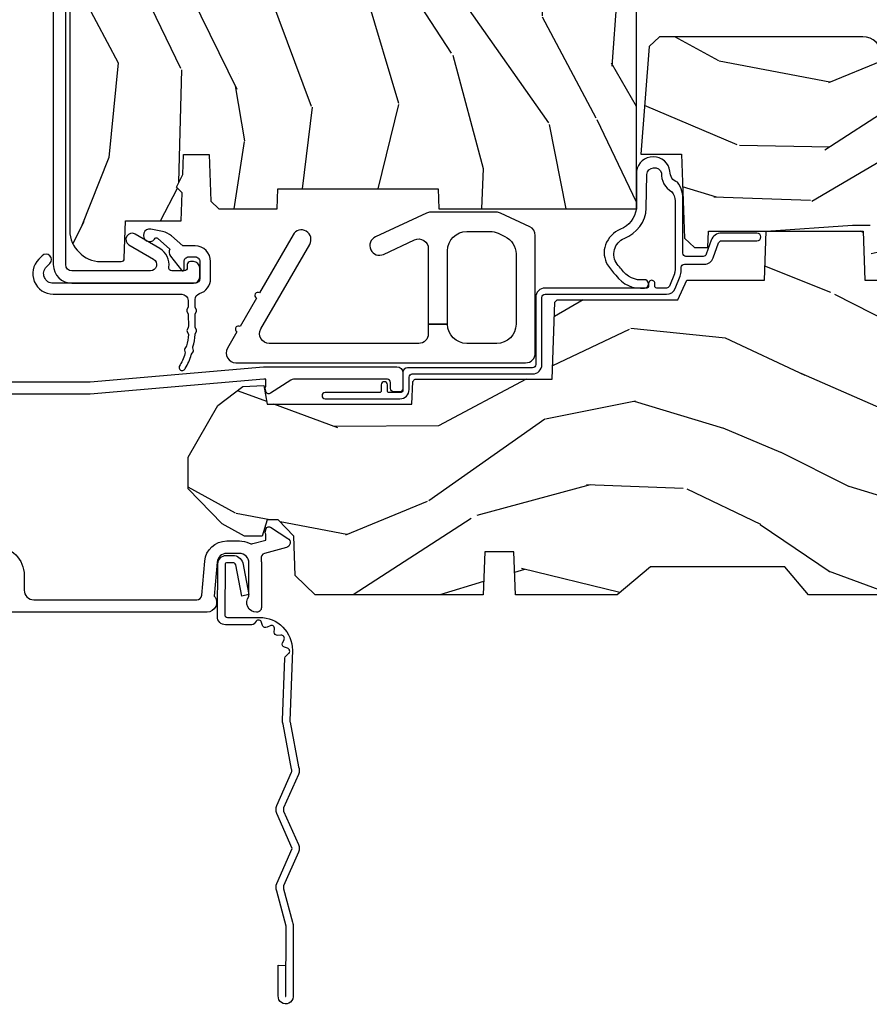
# Model space of a CAD drawing. Units: inches. Extents: x 0 to 201, y 0 to 129.
# Drawn here: x 109 to 112, y 33 to 36 of the extents above; entities that cross this region are included whole.
import ezdxf

# ---------------------------------------------------------------- set-up
doc = ezdxf.new("R2010")
doc.units = ezdxf.units.IN
doc.header["$MEASUREMENT"] = 0
doc.layers.add('ZP-ANNO-NPLT', color=7, linetype='Continuous', plot=False)
for name, color, linetype in [('ZP-SECT-ACCS', 165, 'Continuous'), ('ZP-SECT-ALUM', 63, 'Continuous'), ('ZP-SECT-HDWR', 53, 'Continuous'), ('ZP-SECT-WDHA', 11, 'Continuous'), ('ZP-SECT-WOOD', 104, 'Continuous'), ('ZP-SECT-WSTP', 40, 'Continuous')]:
    doc.layers.add(name, color=color, linetype=linetype)

# ---------------------------------------------------------------- blocks, each defined once
blk = doc.blocks.new('WIA- 42G7 Foldout Blue Fin CM')
at = {"layer": 'ZP-ANNO-NPLT'}
blk.add_point((0, 0), dxfattribs=at)
at = {"layer": 'ZP-SECT-ACCS'}
blk.add_lwpolyline([(1.27989753590009, 0.3237062745886874, -0.0802647730553297), (1.280711643961694, 0.3287449932782067), (1.307820092886686, 0.4718045562444218, 0.1615704533000932), (1.307820092895553, 0.4966832298093209), (1.259796169620472, 0.6042051741736998, -0.1615704533001526), (1.259796169620585, 0.614282611567063), (1.307820092890096, 0.7218045559357336, 0.1615704533000934), (1.307820092899078, 0.7466832295006327), (1.259796169623996, 0.8542051741736997, -0.1615704533001683), (1.25979616962411, 0.8642826115670629), (1.288298125408687, 0.9718045562037787, 0.0958851559508068), (1.290232061560118, 0.9866912993722962), (1.290232061560118, 1.211730924466053, 1.001822893294183), (1.242329861484677, 1.208669619869937), (1.242091026473076, 1.109243892746263), (1.265540415659302, 1.110785368270768), (1.265779250670902, 1.210211095394441, -1.000001092557772), (1.266777097019257, 1.2102766900976), (1.267665706684169, 0.984243892818597), (1.237491890840487, 0.8716832295240806, 0.1615704531591201), (1.237491890838327, 0.8468045559797872), (1.287187674165238, 0.7342438926202705), (1.237491890843898, 0.6216832293403627, 0.1615704533000896), (1.237491890834917, 0.5968045557754637), (1.285515814109999, 0.4892826113181457, -0.1615704533001816), (1.285515814109885, 0.4792051739247825), (1.257932806052451, 0.3347153656176545, 0.0802647730240314), (1.255897535900089, 0.3221185688986452), (1.264023717936666, 0.1227633570440787, 0.2172493365759633), (1.267663679817033, 0.1150185480861694), (1.27562965541604, 0.1082036678498923, -0.5855599422155324), (1.272337917461371, 0.0908616746723681), (1.262121591379653, 0.0875329334641038, 0.4605097357481115), (1.256235838578859, 0.073323469227546), (1.261025658436906, 0.0639038492189172, -0.6036618419643542), (1.250845082204605, 0.0492058931576764), (1.240635486966894, 0.0499758931055112, 0.4605097357324635), (1.229771802700568, 0.0389493201975597), (1.230580517889521, 0.028564861179575, -0.5855599423039615), (1.215990266685039, 0.0186298304313368), (1.206412457752676, 0.023500088401363, 0.4605097357400129), (1.192108303478974, 0.0173237199486778), (1.188929230434169, 0.0075667443138912, -0.5855599423057641), (1.171647624304753, 0.0039714201607239), (1.164509083510168, 0.0123157255352169, 0.2159645946919557), (1.157305229165515, 0.0155795055052579), (1.072944098151381, 0.015465889239465, 0.4142135623720373), (1.046563827131663, -0.0109553542038157), (1.048311620742254, -0.1804877326883911, 0.414169971687353), (1.075575212501405, -0.2077227771637808), (1.096333919407356, -0.2077066690172273, 0.3300162725305506), (1.128174671648423, -0.1840838412381629), (1.147998076671939, -0.0814207286252327), (1.124956412266755, -0.0767388504199005), (1.105576807446084, -0.1772178192151443, -0.3300162725321485), (1.096315592607936, -0.1840887650235174), (1.075556885701928, -0.1841048731700709, -0.3902962473333499), (1.071811620742266, -0.180487732688249), (1.070186487623701, -0.0170667677148231, -0.4142135623754232), (1.079201088958555, -0.0080381653841641), (1.182993663509037, -0.0080523124211993, 0.4142135623731926), (1.287786542066569, 0.0967431222460107)], format="xyb", close=True, dxfattribs=at)
blk = doc.blocks.new('CS ASR C M5 TR PT (11-16 IG) F S')
at = {"layer": 'ZP-SECT-WDHA'}
h = blk.add_hatch(dxfattribs=at)
h.set_pattern_fill('WOOD3', color=256, scale=2, angle=73, pattern_type=2)
h.set_pattern_definition([(68.23640000000003, (2.405573678061415, 1.444901260386941), (-8.34477137446781, -20.45396798290167), [0.240832, -23.842358]), (84.30990000000001, (2.49486898231413, 1.668566967723617), (0.42636909446815, 8.235181511295936), [0.305942, -9.892097999999997]), (118, (2.525202208373173, 1.973000696795892), (-1.912610103781079, 0.5847435903937088), [0.226274, -2.602152]), (119.8476, (2.418972920174724, 2.172788930505618), (-20.50272857977592, 35.5476882888315), [0.4386339999999995, -43.42478999999992]), (85.9946, (2.200666909683377, 2.553239302805803), (-1.437476743240215, -18.38297247813528), [0.2668339999999994, -26.41649399999997]), (73, (2.219305267553522, 2.819420841639555), (-1.327866102480597, 2.497352921371544), [0.5, -1.5]), (63.53769999999998, (2.365491119914878, 3.297573219621074), (-4.836323452587551, -8.978306718050995), [0.24331, -11.922214]), (67.28939999999999, (1.88916910984139, 1.602781980937223), (-7.175302374271586, -16.6287403265194), [0.200998, -19.898754]), (73, (1.966769545905179, 1.788195498035374), (-1.327866102480597, 2.497352921371544), [0.3, -1.7]), (101.3008, (2.054481057321993, 2.075086924824283), (-5.043499394239715, 24.54716094300748), [0.295296, -29.23435]), (125.125, (1.996615034715091, 2.364658200035858), (7.224071108844608, -10.57415813511433), [0.45607, -22.347438]), (112.2894, (1.734209399890772, 2.737677345405693), (-6.054586024953073, 14.3993751268171), [0.2842539999999995, -28.14108799999997]), (79.34020000000001, (1.626396318856421, 3.000691298567652), (2.76533439438243, 15.88561928555967), [0.362216, -17.748554]), (61.11129999999999, (1.693397942318085, 3.356655878903254), (-13.92425483963839, -25.02229161617254), [0.38833, -38.444646]), (66.29019999999998, (1.296260161144289, 1.784052437865319), (7.175289077572959, 16.62874768410002), [0.342344, -33.89214000000001]), (76.3665, (1.433918730988551, 2.097501186703841), (7.44326367411108, 31.18650071420278), [0.340588, -33.718186]), (106.6901, (1.514199015475014, 2.428492237825729), (0.7431255040166725, -4.409962367830814), [0.360556, -6.850547999999999]), (120.4895999999999, (1.410649575699238, 2.773858005559183), (-15.19129255384613, 25.55825994297176), [0.325576, -32.232064]), (87.9314, (1.245458209307116, 3.054414261004509), (0.6943551067665528, 22.79293410148564), [0.310484, -30.737866]), (73, (1.256665340246883, 3.364695424171241), (-1.327866102480597, 2.497352921371544), [0.24, -1.759999999999999]), (60.00539999999999, (1.32683454938035, 3.594208565602368), (9.087905524651106, 16.04400167334359), [0.266834, -26.416494]), (73, (2.911987752016955, 1.938403829478296), (-1.327866102480597, 2.497352921371544), [0, -2]), (296.1524, (2.706960402550407, 2.293880672564768), (-18.00538888531858, 36.87554735843706), [0.4386340000000001, -43.42478999999999]), (279.5651, (0.9876833719019656, 2.484895048685245), (1.327869099233074, -2.497352076502218), [0.1788859999999997, -4.29324999999999]), (261.1301, (1.017408279623367, 2.308496551353343), (-1.595852046107206, -12.06039967677669), [0.282842, -13.859292]), (229.8014, (0.9737963925395263, 2.029036351494784), (-6.748938448303023, -8.393559450670804), [0.152316, -15.07923]), (99.56509999999996, (2.706960402550407, 2.293880672564768), (-1.327869099233074, 2.497352076502219), [0.2236059999999999, -4.248529999999998]), (79.7098, (2.669804267898655, 2.514378794229649), (-3.350093459302556, -17.79822734718652), [0.342344, -33.89214000000001]), (62.87529999999996, (2.730958457265842, 2.85121727944599), (15.67848221527704, 30.76012413734089), [0.568858, -56.316992]), (62.69520000000002, (2.61596072437328, 1.380579485347944), (5.421060729349783, 10.89091849633434), [0.223606, -22.137072]), (88.5241, (2.718534689650823, 1.579271663470901), (-0.6943538178398221, -22.79293551970828), [0.37363, -36.989452]), (115.8789, (2.728158027754687, 1.952778546089867), (15.34964888471387, -31.88084594068392), [0.3821, -37.827846]), (107.6952, (2.561382868526663, 2.296560520987426), (-7.540852312839224, 23.21929303946757), [0.316228, -31.306548]), (82.4623, (2.465264655681238, 2.597826664387909), (1.01111154669365, 10.14779136076372), [0.364966, -11.80056]), (66.41809999999998, (2.513140184023626, 2.959638678817967), (-13.76583238823937, -31.34488541092399), [0.52345, -51.82155999999999]), (64.86989999999992, (2.137808346391778, 1.52676533770931), (-5.421068605812717, -10.89091361125097), [0.282842, -13.859292]), (84.30990000000001, (2.257924613952667, 1.782835801190049), (0.42636909446815, 8.235181511295936), [0.305942, -9.892097999999997]), (115.5104, (2.288257840011681, 2.087269530262325), (12.6938947911933, -26.88614988798455), [0.325576, -32.232064]), (118, (2.148040002833283, 2.381104446732457), (-1.912610103781079, 0.5847435903937088), [0.367696, -2.460732]), (90.35399999999986, (1.975417409510811, 2.705760326510755), (0.0487620292280573, -27.20289793979688), [0.335262, -33.190848]), (69.63350000000003, (1.973345879425778, 3.041015018891201), (-11.26852463519538, -30.01700107381326), [0.340588, -33.718186]), (55.89729999999996, (2.091878354150765, 3.360311201824181), (11.58525502309056, 17.37187083675603), [0.27203, -26.930912]), (64.2538, (1.659655968410248, 1.672951190070676), (6.005821017315287, 12.80351945054413), [0.263058, -26.042834]), (87.9314, (1.773924801876688, 1.909895558432157), (0.6943551067665528, 22.79293410148564), [0.310484, -30.737866]), (105.0054, (1.785131932816454, 2.220176721598889), (2.814114219735262, -11.31727641611973), [0.37736, -18.490604]), (122.8991, (1.687429927135127, 2.584668584451605), (18.43175097613515, -28.64036637139408), [0.49679, -49.18217999999999]), (88.94539999999999, (1.417593065380458, 3.001787354154416), (-0.4263644116476313, -8.235181634652655), [0.291204, -14.269016]), (66.99100000000001, (1.422952762225776, 3.292942422201885), (7.760042155334039, 18.54135163249375), [0.3821, -37.827846]), (49.80139999999996, (1.572306200258935, 3.64464336127893), (6.748938448303025, 8.393559450670802), [0.152316, -15.07923]), (63.53769999999998, (1.085873114832423, 1.848374212904321), (-4.836323452587551, -8.978306718050995), [0.24331, -11.922214]), (83.008, (1.194294514204415, 2.06619248614654), (2.60695157870877, 22.20819262847393), [0.345254, -34.18010000000001]), (110.4054, (1.236322608452354, 2.408878405457336), (-11.52445423798903, 30.71134915766887), [0.428018, -42.37384999999999]), (102.0546, (2.999699263433768, 2.225295256267205), (-3.557234008732981, 15.72724097270063), [0.205912, -20.385348]), (83.78429999999999, (2.956695694687567, 2.426667282812825), (-3.618064673815971, -32.35598179133584), [0.4275519999999995, -42.32756599999992]), (65.87499999999999, (3.002987430194053, 2.85170501669512), (-6.00581031409047, -12.80352490518391), [0.483736, -15.64078])])
edge = h.paths.add_edge_path()
edge.add_line((2.394000000000005, 2.696330473227195), (2.31499999999999, 2.696330473227195))
edge.add_arc((1.979560218673412, 2.414685514546679), 0.4379996913772642, 40.01779313827024, 85.49251773835589)
edge.add_arc((2.015161139434013, 2.866284113779215), 0.014999999999886, 191.999999998209, 265.4925177383567, ccw=False)
edge.add_line((2.000488925423013, 2.863165438417432), (1.985999999999965, 2.931330473227195))
edge.add_line((1.985999999999961, 2.931330473227195), (1.83991674797728, 2.931330473227195))
edge.add_line((1.839916747977298, 2.931330473227195), (1.837734864861268, 2.806330473227035))
edge.add_line((1.837734864861261, 2.806330473227035), (1.848251594580734, 2.203827431117595))
edge.add_arc((1.828254640677613, 2.203478382988848), 0.0200000000000002, -88.9999999999958, 1.0000000000042064, ccw=False)
edge.add_line((1.828603688806367, 2.18348142908572), (1.721756493037503, 2.181616404346176))
edge.add_line((1.721756493037503, 2.181616404346176), (1.6239705621511, 2.083830473226811))
edge.add_line((1.6239705621511, 2.083830473226811), (1.563970562151123, 2.083830473226811))
edge.add_line((1.563970562151098, 2.083830473226811), (1.540299201114326, 2.124830473226808))
edge.add_line((1.540299201114351, 2.124830473226808), (1.480299201114345, 2.124830473226811))
edge.add_line((1.48029920111432, 2.124830473226811), (1.456627840077548, 2.083830473226811))
edge.add_line((1.456627840077544, 2.083830473226811), (1.396627840077567, 2.083830473226811))
edge.add_line((1.39662784007757, 2.083830473226811), (1.296627836089914, 2.183830477214467))
edge.add_line((1.296627836089925, 2.183830477214467), (1.13733689460215, 2.18383047721447))
edge.add_arc((1.137336894602157, 2.20383047721447), 0.0200000000000005, 181.0000000000068, 269.9999999999994, ccw=False)
edge.add_line((1.117339940699025, 2.203481429085723), (1.117000779631464, 2.222911953632731))
edge.add_arc((1.097003825728336, 2.222562905503988), 0.0199999999999985, 0.9999999999915685, 59.99999999999755)
edge.add_line((1.107003825728327, 2.239883413579676), (1.094082335299994, 2.247343639556802))
edge.add_line((1.094082335300015, 2.247343639556802), (1.089369697588537, 2.5173304732272))
edge.add_line((1.089369697588523, 2.5173304732272), (1.073369697588514, 2.5173304732272))
edge.add_line((1.073369697588503, 2.5173304732272), (1.068970756399277, 2.643299667298514))
edge.add_line((1.068970756399295, 2.643299667298514), (1.04260842636912, 2.643299667298514))
edge.add_line((1.042608426369099, 2.643299667298514), (1.037118476505757, 2.782358291895409))
edge.add_arc((1.017134044533065, 2.781569318684322), 0.0199999999999991, 2.260828398290133, 89.9999999999981)
edge.add_line((1.017134044533065, 2.801569318684322), (0.9681609280672311, 2.801569318684318))
edge.add_arc((0.9681609280672205, 2.676569318684315), 0.1250000000000031, 90.00000000000104, 119.9999999999985)
edge.add_line((0.9056609280672205, 2.784822494157374), (0.64687169242168, 2.635410459294046))
edge.add_arc((0.6313716924216806, 2.662257246811364), 0.030999999999997, 269.9999999997123, 299.99999999999574, ccw=False)
edge.add_line((0.6313716924215385, 2.631257246811365), (0.5819999999995638, 2.63125724681161))
edge.add_arc((0.5819999999995105, 2.621257246811609), 0.0100000000000011, 89.99999999971375, 180.0000000000229)
edge.add_line((0.5719999999994912, 2.621257246811605), (0.5719999999998855, 1.251162994699491))
edge.add_arc((0.6657500000000028, 1.251162994699523), 0.0937500000000967, 180.0000000000201, 227.1969592820906)
edge.add_arc((0.6708325214724767, 1.246080473227049), 0.0937499999999156, 222.8030407208322, 270.0000000000017)
edge.add_line((0.6708325214724767, 1.152330473227134), (0.7374418291857943, 1.152330473227053))
edge.add_arc((0.7374418291857979, 1.162330473227051), 0.0099999999999993, 269.9999999999237, 358.0000000000024)
edge.add_line((0.7474357374559873, 1.161981478260027), (0.7516733377372838, 1.283330473227046))
edge.add_line((0.7516733377372873, 1.283330473227046), (0.9305619184298166, 1.283330473227046))
edge.add_line((0.9305619184298166, 1.283330473227046), (0.9336913852897126, 1.372946679781605))
edge.add_line((0.9336913852897055, 1.372946679781605), (0.9150000422556985, 1.391638022770973))
edge.add_line((0.9150000422557127, 1.391638022770973), (0.9357674110146376, 1.432396278868445))
edge.add_line((0.9357674110146376, 1.432396278868445), (0.9380000422557159, 1.496330473226986))
edge.add_line((0.9380000422557088, 1.496330473226986), (1.019999999999992, 1.496330473226986))
edge.add_line((1.02000000000001, 1.496330473226986), (1.025238647130553, 1.34631524390318))
edge.add_line((1.025238647130549, 1.34631524390318), (1.051111134529325, 1.321330473227046))
edge.add_line((1.051111134529321, 1.321330473227046), (1.238731214132119, 1.321330473227046))
edge.add_line((1.238731214132116, 1.321330473227046), (1.241000000000546, 1.386300000000026))
edge.add_line((1.241000000000553, 1.386300000000026), (1.757000000000545, 1.386300000000026))
edge.add_line((1.757000000000545, 1.386300000000026), (1.759268785868979, 1.321330473227046))
edge.add_line((1.759268785868982, 1.321330473227046), (2.394000000000016, 1.321330473227046))
edge.add_line((2.394000000000005, 1.321330473227046), (2.394000000000005, 2.696330473227195))
h = blk.add_hatch(dxfattribs=at)
h.set_pattern_fill('WOOD3', color=256, scale=2, angle=163, pattern_type=2)
h.set_pattern_definition([(158.2364, (5.783562735192731, 0.778307892762033), (20.45396798290167, -8.344771374467806), [0.240832, -23.842358]), (174.3099, (5.559897027856067, 0.8676031970147519), (-8.235181511295936, 0.4263690944681484), [0.305942, -9.892097999999997]), (208, (5.255463298783809, 0.8979364230737871), (-0.5847435903937086, -1.91261010378108), [0.226274, -2.602152]), (209.8476, (5.055675065074069, 0.7917071348753418), (-35.54768828883149, -20.50272857977593), [0.4386340000000001, -43.42478999999999]), (175.9946, (4.675224692773895, 0.5734011243839916), (18.38297247813528, -1.437476743240211), [0.266834, -26.416494]), (163, (4.409043153940132, 0.5920394822541227), (-2.497352921371544, -1.327866102480597), [0.5, -1.5]), (153.5376999999999, (3.930890775958602, 0.738225334615489), (8.978306718050995, -4.836323452587549), [0.24331, -11.922214]), (157.2893999999999, (5.62568201464245, 0.2619033245419935), (16.6287403265194, -7.175302374271583), [0.200998, -19.898754]), (163, (5.440268497544309, 0.3395037606058011), (-2.497352921371544, -1.327866102480597), [0.3, -1.7]), (191.3008, (5.153377070755396, 0.4272152720226217), (-24.54716094300747, -5.043499394239721), [0.295296, -29.23435]), (215.125, (4.863805795543839, 0.3693492494157091), (10.57415813511433, 7.224071108844611), [0.45607, -22.347438]), (202.2894, (4.490786650173987, 0.1069436145913833), (-14.3993751268171, -6.054586024953077), [0.284254, -28.141088]), (169.3402, (4.227772697012028, -0.0008694664429605), (-15.88561928555968, 2.765334394382427), [0.362216, -17.748554]), (151.1113, (3.871808116676419, 0.0661321570187035), (25.02229161617255, -13.92425483963839), [0.38833, -38.444646]), (156.2902000000001, (5.444411557714374, -0.3310056241550896), (-16.62874768410002, 7.175289077572956), [0.3423439999999994, -33.89213999999994]), (166.3665, (5.130962808875835, -0.1933470543108342), (-31.18650071420278, 7.443263674111074), [0.340588, -33.718186]), (196.6901, (4.799971757753951, -0.1130667698243641), (4.409962367830814, 0.7431255040166734), [0.360556, -6.850547999999999]), (210.4896, (4.454605990020496, -0.2166162096001543), (-25.55825994297176, -15.19129255384614), [0.325576, -32.232064]), (177.9314, (4.174049734575163, -0.3818075759922763), (-22.79293410148564, 0.6943551067665475), [0.310484, -30.737866]), (163, (3.863768571408456, -0.3706004450525029), (-2.497352921371544, -1.327866102480597), [0.24, -1.759999999999999]), (150.0053999999999, (3.634255429977315, -0.3004312359190422), (-16.04400167334359, 9.087905524651102), [0.266834, -26.416494]), (163, (5.290060166101397, 1.284721966717562), (-2.497352921371544, -1.327866102480597), [0, -2]), (26.15240000000003, (4.934583323014919, 1.079694617251018), (-36.87554735843706, -18.00538888531859), [0.4386339999999995, -43.42478999999992]), (9.565100000000033, (4.743568946894441, -0.6395824133974202), (2.497352076502218, 1.327869099233074), [0.178886, -4.293249999999999]), (351.1301, (4.919967444226358, -0.6098575056760112), (12.0603996767767, -1.595852046107204), [0.282842, -13.859292]), (319.8014, (5.199427644084892, -0.6534693927598596), (8.393559450670804, -6.748938448303023), [0.152316, -15.07923]), (189.5651, (4.934583323014919, 1.079694617251018), (-2.497352076502219, -1.327869099233074), [0.2236059999999997, -4.248529999999991]), (169.7098, (4.71408520135003, 1.042538482599262), (17.79822734718652, -3.350093459302553), [0.342344, -33.89214000000001]), (152.8752999999999, (4.377246716133697, 1.10369267196647), (-30.7601241373409, 15.67848221527703), [0.568858, -56.316992]), (152.6952, (5.84788451023175, 0.9886949390739019), (-10.89091849633435, 5.421060729349781), [0.2236059999999997, -22.13707199999996]), (178.5241, (5.649192332108782, 1.091268904351423), (22.79293551970828, -0.6943538178398186), [0.37363, -36.989452]), (205.8789, (5.275685449489827, 1.100892242455305), (31.88084594068392, 15.34964888471388), [0.3821, -37.827846]), (197.6952, (4.931903474592246, 0.9341170832272851), (-23.21929303946757, -7.540852312839229), [0.316228, -31.306548]), (172.4623, (4.630637331191763, 0.837998870381849), (-10.14779136076372, 1.011111546693648), [0.364966, -11.80056]), (156.4181, (4.268825316761706, 0.8858743987242512), (31.344885410924, -13.76583238823936), [0.52345, -51.82155999999999]), (154.8699, (5.701698657870366, 0.510542561092386), (10.89091361125098, -5.421068605812715), [0.282842, -13.859292]), (174.3099, (5.445628194389627, 0.6306588286532709), (-8.235181511295936, 0.4263690944681484), [0.305942, -9.892097999999997]), (205.5104, (5.141194465317369, 0.6609920547123096), (26.88614988798455, 12.69389479119331), [0.3255759999999995, -32.23206399999993]), (208, (4.847359548847236, 0.5207742175338979), (-0.5847435903937086, -1.91261010378108), [0.367696, -2.460732]), (180.354, (4.522703669068931, 0.3481516242114218), (27.20289793979688, 0.0487620292280626), [0.335262, -33.190848]), (159.6335000000001, (4.187448976688472, 0.3460800941263926), (30.01700107381327, -11.26852463519537), [0.3405879999999994, -33.71818599999993]), (145.8973, (3.868152793755513, 0.4646125688513863), (-17.37187083675603, 11.58525502309056), [0.27203, -26.930912]), (154.2538, (5.55551280550901, 0.0323901831108664), (-12.80351945054413, 6.005821017315287), [0.2630579999999995, -26.04283399999996]), (177.9314, (5.318568437147519, 0.1466590165772992), (-22.79293410148564, 0.6943551067665475), [0.310484, -30.737866]), (195.0054, (5.008287273980783, 0.1578661475170762), (11.31727641611973, 2.814114219735264), [0.37736, -18.490604]), (212.8991, (4.643795411128081, 0.0601641418357453), (28.64036637139408, 18.43175097613516), [0.49679, -49.18217999999999]), (178.9454, (4.226676641425257, -0.2096727199189345), (8.235181634652655, -0.4263644116476298), [0.291204, -14.269016]), (156.991, (3.935521573377798, -0.2043130230736097), (-18.54135163249375, 7.760042155334037), [0.3821, -37.827846]), (139.8013999999999, (3.583820634300764, -0.0549595850404501), (-8.393559450670804, 6.748938448303024), [0.152316, -15.07923]), (153.5376999999999, (5.380089782675355, -0.541392670466955), (8.978306718050995, -4.836323452587549), [0.24331, -11.922214]), (173.008, (5.162271509433139, -0.4329712710949778), (-22.20819262847394, 2.606951578708766), [0.345254, -34.18010000000001]), (200.4054, (4.819585590122358, -0.3909431768470313), (-30.71134915766887, -11.52445423798903), [0.4280179999999995, -42.37384999999992]), (192.0546, (5.003168739312485, 1.372433478134382), (-15.72724097270063, -3.557234008732985), [0.205912, -20.385348]), (173.7843, (4.801796712766872, 1.329429909388174), (32.35598179133584, -3.618064673815965), [0.4275519999999995, -42.32756599999992]), (155.8750000000001, (4.376758978884566, 1.375721644894678), (12.80352490518391, -6.005810314090467), [0.4837359999999994, -15.64077999999998])])
edge = h.paths.add_edge_path()
edge.add_line((3.659339590236584, 1.452292010455593), (3.6656704467444, 1.271000000000285))
edge.add_line((3.6656704467444, 1.271000000000285), (3.695561722910497, 1.17700000000029))
edge.add_line((3.695561722910497, 1.17700000000029), (4.162038591284897, 1.17700000000029))
edge.add_line((4.162038591284897, 1.17700000000029), (4.164832252844234, 1.257000000000289))
edge.add_line((4.164832252844234, 1.257000000000289), (4.222000000000036, 1.257000000000289))
edge.add_line((4.222000000000036, 1.257000000000289), (4.328000000000031, 1.250000000000284))
edge.add_line((4.328000000000031, 1.250000000000284), (4.328000000000031, 1.579046780798947))
edge.add_arc((4.26811259877013, 1.563000000002602), 0.0619999999999851, 14.99999999999388, 89.99999999999181)
edge.add_line((4.26811259877013, 1.625000000002586), (4.093999999999653, 1.625000000002586))
edge.add_line((4.093999999999653, 1.625000000002586), (3.655999999999551, 1.719000000001685))
edge.add_line((3.655999999999551, 1.719000000001685), (3.187000000000409, 1.719000000001685))
edge.add_line((3.187000000000409, 1.719000000001685), (3.183641887196927, 1.815163768795841))
edge.add_arc((3.121679655921724, 1.813000000000258), 0.0620000000000243, 2.000000000023511, 90.00000000002215)
edge.add_line((3.121679655921695, 1.875000000000284), (2.468000000000472, 1.875000000000284))
edge.add_line((2.468000000000472, 1.875000000000284), (2.434643665196176, 1.844089683174189))
edge.add_line((2.434643665196176, 1.844089683174189), (2.408203404988455, 1.497247282632386))
edge.add_line((2.408203404988455, 1.497247282632386), (2.539053547792661, 1.497247282632386))
edge.add_line((2.539053547792661, 1.497247282632386), (2.548456529542193, 1.227981115637888))
edge.add_line((2.548456529542193, 1.227981115637888), (2.580538413940018, 1.197000000000301))
edge.add_line((2.580538413940018, 1.197000000000301), (2.623980974583275, 1.197000000000301))
edge.add_line((2.623980974583275, 1.197000000000301), (2.625831775366293, 1.250000000000284))
edge.add_line((2.625831775366293, 1.250000000000284), (2.811480974583275, 1.250000000000284))
edge.add_line((2.811480974583275, 1.250000000000284), (3.089237540067585, 1.269000000000289))
edge.add_line((3.089237540067585, 1.269000000000289), (3.146024829274324, 1.269000000000289))
edge.add_line((3.146024829274324, 1.269000000000289), (3.149237540067588, 1.17700000000029))
edge.add_line((3.149237540067588, 1.17700000000029), (3.472508733728602, 1.17700000000029))
edge.add_line((3.472508733728602, 1.17700000000029), (3.535008733728602, 1.271000000000299))
edge.add_line((3.535008733728602, 1.271000000000299), (3.541339590236418, 1.452292010455593))
edge.add_line((3.541339590236418, 1.452292010455593), (3.659339590236584, 1.452292010455593))
h = blk.add_hatch(dxfattribs=at)
h.set_pattern_fill('WOOD3', color=256, scale=2, angle=163, style=0, pattern_type=2)
h.set_pattern_definition([(158.2364, (4.229829508301804, -0.6757319148462102), (20.45396798290167, -8.344771374467806), [0.240832, -23.842358]), (174.3099, (4.006163800965111, -0.586436610593495), (-8.235181511295936, 0.4263690944681484), [0.305942, -9.892097999999997]), (208, (3.701730071892853, -0.5561033845344668), (-0.5847435903937086, -1.91261010378108), [0.226274, -2.602152]), (209.8476, (3.501941838183142, -0.6623326727329016), (-35.54768828883149, -20.50272857977593), [0.4386340000000001, -43.42478999999999]), (175.9946, (3.12149146588294, -0.8806386832242623), (18.38297247813528, -1.437476743240211), [0.266834, -26.416494]), (163, (2.855309927049177, -0.8620003253541312), (-2.497352921371544, -1.327866102480597), [0.5, -1.5]), (153.5376999999999, (2.377157549067675, -0.7158144729927614), (8.978306718050995, -4.836323452587549), [0.24331, -11.922214]), (157.2893999999999, (4.071948787751523, -1.192136483066263), (16.6287403265194, -7.175302374271583), [0.200998, -19.898754]), (163, (3.886535270653382, -1.114536047002445), (-2.497352921371544, -1.327866102480597), [0.3, -1.7]), (191.3008, (3.599643843864441, -1.026824535585632), (-24.54716094300747, -5.043499394239721), [0.295296, -29.23435]), (215.125, (3.310072568652884, -1.084690558192534), (10.57415813511433, 7.224071108844611), [0.45607, -22.347438]), (202.2894, (2.93705342328306, -1.347096193016881), (-14.3993751268171, -6.054586024953077), [0.284254, -28.141088]), (169.3402, (2.674039470121101, -1.454909274051217), (-15.88561928555968, 2.765334394382427), [0.362216, -17.748554]), (151.1113, (2.318074889785492, -1.387907650589554), (25.02229161617255, -13.92425483963839), [0.38833, -38.444646]), (156.2902000000001, (3.890678330823419, -1.785045431763343), (-16.62874768410002, 7.175289077572956), [0.3423439999999979, -33.89213999999974]), (166.3665, (3.577229581984909, -1.647386861919088), (-31.18650071420278, 7.443263674111074), [0.340588, -33.718186]), (196.6901, (3.246238530863024, -1.567106577432618), (4.409962367830814, 0.7431255040166734), [0.360556, -6.850547999999999]), (210.4896, (2.900872763129541, -1.670656017208408), (-25.55825994297176, -15.19129255384614), [0.325576, -32.232064]), (177.9314, (2.620316507684236, -1.83584738360053), (-22.79293410148564, 0.6943551067665475), [0.310484, -30.737866]), (163, (2.310035344517501, -1.824640252660756), (-2.497352921371544, -1.327866102480597), [0.24, -1.759999999999999]), (150.0053999999999, (2.080522203086388, -1.754471043527296), (-16.04400167334359, 9.087905524651102), [0.266834, -26.416494]), (163, (3.736326939210442, -0.1693178408906988), (-2.497352921371544, -1.327866102480597), [0, -2]), (26.15240000000003, (3.380850096123992, -0.3743451903572463), (-36.87554735843706, -18.00538888531859), [0.438633999999998, -43.42478999999974]), (9.565100000000033, (3.189835720003486, -2.093622221005674), (2.497352076502218, 1.327869099233074), [0.178886, -4.293249999999999]), (351.1301, (3.366234217335403, -2.063897313284272), (12.0603996767767, -1.595852046107204), [0.282842, -13.859292]), (319.8014, (3.645694417193965, -2.107509200368113), (8.393559450670804, -6.748938448303023), [0.152316, -15.07923]), (189.5651, (3.380850096123992, -0.3743451903572463), (-2.497352076502219, -1.327869099233074), [0.2236059999999989, -4.248529999999967]), (169.7098, (3.160351974459103, -0.4115013250089988), (17.79822734718652, -3.350093459302553), [0.342344, -33.89214000000001]), (152.8752999999999, (2.82351348924277, -0.3503471356417833), (-30.7601241373409, 15.67848221527703), [0.568858, -56.316992]), (152.6952, (4.294151283340795, -0.4653448685343449), (-10.89091849633435, 5.421060729349781), [0.2236059999999989, -22.13707199999987]), (178.5241, (4.095459105217855, -0.3627709032568305), (22.79293551970828, -0.6943538178398186), [0.37363, -36.989452]), (205.8789, (3.721952222598872, -0.3531475651529377), (31.88084594068392, 15.34964888471388), [0.3821, -37.827846]), (197.6952, (3.378170247701319, -0.5199227243809617), (-23.21929303946757, -7.540852312839229), [0.316228, -31.306548]), (172.4623, (3.076904104300837, -0.6160409372264155), (-10.14779136076372, 1.011111546693648), [0.364966, -11.80056]), (156.4181, (2.715092089870779, -0.5681654088839992), (31.344885410924, -13.76583238823936), [0.52345, -51.82155999999999]), (154.8699, (4.147965430979439, -0.943497246515875), (10.89091361125098, -5.421068605812715), [0.282842, -13.859292]), (174.3099, (3.8918949674987, -0.8233809789549866), (-8.235181511295936, 0.4263690944681484), [0.305942, -9.892097999999997]), (205.5104, (3.587461238426413, -0.7930477528959444), (26.88614988798455, 12.69389479119331), [0.325575999999998, -32.23206399999974]), (208, (3.293626321956281, -0.933265590074356), (-0.5847435903937086, -1.91261010378108), [0.367696, -2.460732]), (180.354, (2.968970442177976, -1.105888183396842), (27.20289793979688, 0.0487620292280626), [0.335262, -33.190848]), (159.6335000000001, (2.633715749797545, -1.107959713481861), (30.01700107381327, -11.26852463519537), [0.3405879999999979, -33.71818599999973]), (145.8973, (2.314419566864557, -0.9894272387568604), (-17.37187083675603, 11.58525502309056), [0.27203, -26.930912]), (154.2538, (4.001779578618055, -1.421649624497391), (-12.80351945054413, 6.005821017315287), [0.263057999999998, -26.04283399999987]), (177.9314, (3.764835210256592, -1.307380791030965), (-22.79293410148564, 0.6943551067665475), [0.310484, -30.737866]), (195.0054, (3.454554047089857, -1.29617366009117), (11.31727641611973, 2.814114219735264), [0.37736, -18.490604]), (212.8991, (3.090062184237126, -1.393875665772512), (28.64036637139408, 18.43175097613516), [0.49679, -49.18217999999999]), (178.9454, (2.67294341453433, -1.663712527527188), (8.235181634652655, -0.4263644116476298), [0.291204, -14.269016]), (156.991, (2.381788346486871, -1.658352830681863), (-18.54135163249375, 7.760042155334037), [0.3821, -37.827846]), (139.8013999999999, (2.030087407409808, -1.508999392648703), (-8.393559450670804, 6.748938448303024), [0.152316, -15.07923]), (153.5376999999999, (3.826356555784428, -1.995432478075208), (8.978306718050995, -4.836323452587549), [0.24331, -11.922214]), (173.008, (3.608538282542212, -1.887011078703231), (-22.20819262847394, 2.606951578708766), [0.345254, -34.18010000000001]), (200.4054, (3.265852363231402, -1.844982984455285), (-30.71134915766887, -11.52445423798903), [0.428017999999998, -42.37384999999973]), (192.0546, (3.44943551242153, -0.0816063294738712), (-15.72724097270063, -3.557234008732985), [0.205912, -20.385348]), (173.7843, (3.248063485875917, -0.1246098982200863), (32.35598179133584, -3.618064673815965), [0.427551999999998, -42.32756599999973]), (155.8750000000001, (2.823025751993611, -0.0783181627135718), (12.80352490518391, -6.005810314090467), [0.4837359999999979, -15.64077999999993])])
edge = h.paths.add_edge_path()
edge.add_arc((4.38905619895226, 1.124999999998934), 0.1250000000010647, 25.150164125352603, 89.9999999994659, ccw=False)
edge.add_arc((5.18110362034065, 1.496868097944894), 0.7499999999977609, 205.1501641250364, 252.5716960266511)
edge.add_arc((4.937776250990197, 0.721704658443727), 0.0624571182462919, -0.646440510502714, 72.58458679744979, ccw=False)
edge.add_line((5.000229394034477, 0.7210000000000178), (5.000250000001386, 0.0310000000000059))
edge.add_line((5.000250000001358, 0.0310000000000059), (4.969250000001366, 0))
edge.add_line((4.96925000000138, 0), (4.438250000001374, 0))
edge.add_line((4.438250000001374, 0), (4.434921417707613, 0.0809999990008379))
edge.add_line((4.434921417707613, 0.0809999990008379), (4.244000000000909, 0.0810000000000031))
edge.add_line((4.244000000000909, 0.0810000000000031), (4.234999999999089, 0.0969999999999942))
edge.add_line((4.234999999999104, 0.0969999999999942), (4.172000000000807, 0.0969999999999942))
edge.add_line((4.172000000000792, 0.0969999999999942), (4.162999999998959, 0.0810000000000031))
edge.add_line((4.162999999998959, 0.0810000000000031), (4.04035021432206, 0.0809999990008379))
edge.add_line((4.040350214322074, 0.0809999990008379), (3.962096613590219, 0.295999999999978))
edge.add_line((3.962096613590205, 0.295999999999978), (3.914403386412544, 0.295999999999978))
edge.add_line((3.914403386412544, 0.295999999999978), (3.836149785680703, 0.0809999990008379))
edge.add_line((3.836149785680703, 0.0809999990008379), (2.947282930714521, 0.0809999990008379))
edge.add_line((2.947282930714521, 0.0809999990008379), (2.871763963070719, 0.1709999999999781))
edge.add_line((2.871763963070719, 0.1709999999999781), (2.439507823335901, 0.1709999999999781))
edge.add_line((2.439507823335901, 0.1709999999999781), (2.332250000001607, 0.0810000000000031))
edge.add_line((2.332250000001607, 0.0810000000000031), (2.005069066192248, 0.0810000000000031))
edge.add_line((2.005069066192248, 0.0810000000000031), (2.000250000001273, 0.2189999999999799))
edge.add_line((2.000250000001273, 0.2189999999999799), (1.906250000002131, 0.2189999999999799))
edge.add_line((1.906250000002131, 0.2189999999999799), (1.901430933811155, 0.0810000000000031))
edge.add_line((1.901430933811155, 0.0810000000000031), (1.361160109751239, 0.0810000000000031))
edge.add_line((1.361160109751239, 0.0810000000000031), (1.29699634095445, 0.1429622312750354))
edge.add_line((1.29699634095445, 0.1429622312750354), (1.292560084317614, 0.2700000000009624))
edge.add_line((1.292560084317614, 0.2700000000009624), (1.242560084316522, 0.3216024576007754))
edge.add_line((1.242560084316522, 0.3216024576007754), (1.206605420733311, 0.3216024576007612))
edge.add_line((1.206605420733296, 0.3216024576007612), (1.191190997646586, 0.269999999999996))
edge.add_line((1.1911909976466, 0.269999999999996), (1.134131723421731, 0.2700000000000102))
edge.add_line((1.134131723421717, 0.2700000000000102), (1.061622111372642, 0.3086869719710847))
edge.add_line((1.061622111372656, 0.3086869719710847), (0.9532293940344658, 0.4220000000000255))
edge.add_line((0.9532293940344516, 0.4220000000000255), (0.9532293940344516, 0.5235500000000286))
edge.add_line((0.9532293940344516, 0.5235500000000286), (1.048250000002141, 0.6897999999999769))
edge.add_line((1.048250000002155, 0.6897999999999769), (1.128250000002154, 0.7502214903220619))
edge.add_line((1.12825000000214, 0.7502214903220619), (1.196532032304887, 0.7537999999999982))
edge.add_line((1.196532032304901, 0.7537999999999982), (1.207250000002147, 0.6937999999999676))
edge.add_line((1.207250000002147, 0.6937999999999676), (1.671750000002148, 0.6937999999999676))
edge.add_line((1.671750000002134, 0.6937999999999676), (1.675586249445657, 0.7669999999999533))
edge.add_arc((1.690678198063181, 0.7589080513824414), 0.0171244429253089, 118.19916483615191, 151.8008351638486, ccw=False)
edge.add_line((1.682586249445677, 0.7739999999999583), (2.123250000002144, 0.7739999999999583))
edge.add_line((2.123250000002144, 0.7739999999999583), (2.131910350836108, 1.021999999999948))
edge.add_line((2.131910350836108, 1.021999999999948), (2.138910350836113, 1.028999999999953))
edge.add_line((2.138910350836113, 1.028999999999953), (2.527676065901459, 1.028999999999953))
edge.add_line((2.527676065901459, 1.028999999999953), (2.556250000002208, 1.093000000000031))
edge.add_line((2.556250000002194, 1.093000000000031), (2.805767439191484, 1.093000000000003))
edge.add_line((2.805767439191498, 1.093000000000003), (2.811250000000967, 1.25))
edge.add_line((2.811250000000967, 1.25), (3.123684362372245, 1.25))
edge.add_line((3.123684362372245, 1.25), (3.129166923181713, 1.093000000000003))
edge.add_line((3.129166923181713, 1.093000000000003), (3.531485413592548, 1.093000000000003))
edge.add_line((3.531485413592548, 1.093000000000003), (3.533650501300456, 1.030999999999991))
edge.add_line((3.533650501300456, 1.030999999999991), (3.670684895338439, 1.030999999999991))
edge.add_line((3.670684895338439, 1.030999999999991), (3.677250000002786, 0.8430000000000035))
edge.add_line((3.6772500000028, 0.8430000000000035), (3.882229394034482, 0.8430000000000177))
edge.add_line((3.882229394034482, 0.8430000000000177), (3.882229394034482, 0.8330000000000268))
edge.add_line((3.882229394034482, 0.8330000000000268), (3.992229394034467, 0.8330000000000268))
edge.add_line((3.992229394034438, 0.8330000000000268), (3.992229394034438, 0.8430000000000177))
edge.add_line((3.992229394034438, 0.8430000000000177), (4.067250000002175, 0.8430000000000035))
edge.add_line((4.067250000002189, 0.8430000000000035), (4.073815104666522, 1.030999999999991))
edge.add_line((4.073815104666522, 1.030999999999991), (4.178805517824315, 1.030999999999991))
edge.add_line((4.178805517824315, 1.030999999999991), (4.18548541359118, 1.22228718707889))
edge.add_line((4.18548541359118, 1.22228718707889), (4.233485413591864, 1.25))
edge.add_line((4.233485413591864, 1.25), (4.389056198953426, 1.25))
at = {"layer": 'ZP-SECT-ALUM'}
for points in [[(0.5190000000052635, 2.720257193203206), (0.519000000005235, 1.142330473228142, 0.414213562373096), (0.5790000000052374, 1.082330473228143), (0.9700000000052568, 1.082330473228154, 0.4142135623730945), (0.9900000000052671, 1.102330473228153), (0.9900000000052386, 1.132330473085659, 0.4142135623730716), (0.9700000000527494, 1.152330473038151), (0.9600000001002513, 1.152330473038148, 0.4142135623729618), (0.9500000001002604, 1.14233047303815), (0.9500000001002604, 1.132330473085659, -0.4142135623728416), (0.9400000002428043, 1.122330473228188), (0.9004010313376795, 1.122330473228142, -0.4568502517471264), (0.8905035981516107, 1.133759044656713, 0.3041143980152873), (0.8616183195896383, 1.194000497862379), (0.7827506272008975, 1.240553814772887, 1), (0.7624177468311188, 1.206107131683396), (0.8412854392198312, 1.159553814772888, -0.7635064937496893), (0.8311189990349419, 1.122330473228142), (0.5790000000052657, 1.122330473228146, -0.4142135623730924), (0.5590000000052556, 1.142330473228145), (0.5590000000052271, 2.691257246812643, -0.4142135623741428)], [(0.110289780828424, 0.7656422509999459), (0.6372897808289792, 0.7656422509999459), (1.195289780828431, 0.813999999999993), (1.623257729217073, 0.814000000000007, -0.4142135623730951), (1.643257729217111, 0.793999999999997), (1.643257729217111, 0.7439999999999998, -0.414213562373095), (1.63325772921712, 0.7340000000000089), (1.613257729217082, 0.7340000000000089, -0.4142135623731991), (1.603257729217091, 0.7439999999999998), (1.603257729217091, 0.76400000000001, 0.4142135623731015), (1.5932577292171, 0.7740000000000009), (1.291625826208246, 0.7740000000000009, 0.1449930994916204), (1.282911601647981, 0.7714187290871167), (1.217458971879239, 0.7289132943205346, -0.4318331073882776), (1.203315465557636, 0.7323643973235506), (1.199851214157263, 0.7452931595599495, -0.1392124696178829), (1.201051279057537, 0.748923809206957, 0.150084110672032), (1.20225772921708, 0.7528525214955124), (1.20225772921708, 0.7740000000000009), (1.196078005098797, 0.7740000000000009), (0.6380780050978389, 0.7256422509999254), (0.1192897808284385, 0.7256422509999397, 0.4142135623730951)], [(0.3322897808284324, 0.237000000000009, -0.4142135623730951), (0.4252897808283933, 0.1440000000000055), (0.4252897808283933, 0.0960000000000179, 0.4142135623729215), (0.4562897808283993, 0.0650000000000262), (0.9804446687903691, 0.0650000000000262, 0.388878731852959), (0.9963837839598568, 0.0796055081160603), (1.005971014771773, 0.189188057735123, -0.3888787318529566), (1.076700838336307, 0.2540000000000191), (1.1172897808284, 0.2540000000000191, -0.1163220917973886), (1.14901394100633, 0.2465183253952148, 0.1832627780160805), (1.160304152246908, 0.2453775009960282), (1.202556014036531, 0.2566988532412608), (1.202556014036531, 0.2743669520076821, 0.146005835310381), (1.20141153792241, 0.2782026840136353), (1.201272916269488, 0.278414300049036, -0.1576465563116275), (1.200135689009243, 0.2825685150407366), (1.203274673940882, 0.2942833662899602, -0.4538198225758265), (1.217757256698575, 0.2983867056794906), (1.273158802673322, 0.2624085210485987, -0.6494075931975721), (1.268493953688562, 0.2329558237051827), (1.198701882413274, 0.2142550945688839, 0.3912097814678181), (1.187109064135995, 0.195894482479602, -0.0456882255566395), (1.188289780828426, 0.1829999999999785), (1.188289780828426, 0.0400000000000205, -0.4222476712527851), (1.172879551341111, 0.0250056106570753, -0.6392693330848028), (1.148289780828406, 0.0756214168703764), (1.148289780828406, 0.1830000000000211, 0.4142135623730951), (1.1172897808284, 0.2140000000000271), (1.076700838336307, 0.2140000000000271, 0.388878731853015), (1.045818802695464, 0.1857018280252021), (1.03628978082844, 0.0767846096908613, -0.6500495232070403), (1.013289780828415, 0.0250000000000341), (0.2498416051627714, 0.0250000000000341, 0.1051042352656914)]]:
    blk.add_lwpolyline(points, format="xyb", dxfattribs=at)
at = {"layer": 'ZP-SECT-HDWR'}
blk.add_lwpolyline([(2.068967948388774, 0.8579999999999188), (2.068967948388774, 1.236226518252564, 0.2914734195860169), (2.051069114502752, 1.264322059650709), (1.957196579960736, 1.308095541398046, 0.1095178116831985), (1.944095413846753, 1.310999999999907), (1.731840482930692, 1.310999999999907, 0.109517811683226), (1.718739316816709, 1.308095541398046), (1.554866782274757, 1.231680523579868, 1), (1.581069114502724, 1.175489440783593), (1.680866782274733, 1.222025857531718, -0.5486187866267319), (1.724967948388723, 1.193930316133574), (1.72496794838878, 0.9509999999998939), (1.786967948388678, 0.9509999999998939), (1.786967948388678, 1.186999999999898, -0.4142135623730951), (1.84896794838869, 1.248999999999909), (1.923477810221015, 1.248999999999909, -0.1095178116831353), (1.949680142448926, 1.243191082796187), (1.971170280616547, 1.233170066793803, -0.2914734195863603), (2.006967948388705, 1.176978983997514), (2.006967948388705, 0.9509999999999081, -0.4142135623730951), (1.944967948388693, 0.8889999999998963), (1.84896794838869, 0.8889999999998963, -0.41421356237306), (1.786967948388678, 0.9509999999998939), (1.72496794838878, 0.9509999999998939), (1.724967948388723, 0.9199999999999022, -0.4142135623730931), (1.693967948388717, 0.8889999999998963), (1.213355098458009, 0.8889999999998963, -0.5773502691895906), (1.186508310940666, 0.9354999999999051), (1.343547584160262, 1.207499999999896, 1), (1.289854009125633, 1.238499999999888), (1.182176739307124, 1.051997497853804, 1), (1.172176739307019, 1.034676989778162), (1.11967673930701, 0.9437443223807946, 1), (1.109676739307019, 0.926423814305096), (1.079121160871409, 0.8734999999998933, 0.5773502691894185), (1.105967948388752, 0.8269999999998987), (2.037967948388768, 0.8269999999998987, 0.4142135623731793)], format="xyb", close=True, dxfattribs=at)
at = {"layer": 'ZP-SECT-WOOD', "linetype": 'Continuous'}
for points in [[(0.5719999999994912, 2.621257246811605), (0.5719999999998892, 1.251162994699491, 0.2088970376981512), (0.6020487272426749, 1.182379200466332, 0.2088970376849412), (0.6708325214724767, 1.152330473227134), (0.7374418291857979, 1.152330473227053, 0.4040262258355556), (0.7474357374559873, 1.161981478260027), (0.7516733377372873, 1.283330473227046), (0.9305619184298166, 1.283330473227046), (0.9336913852897055, 1.372946679781605), (0.9150000422557127, 1.391638022770973), (0.9357674110146376, 1.432396278868445), (0.9380000422557088, 1.496330473226986), (1.02000000000001, 1.496330473226986), (1.025238647130549, 1.34631524390318), (1.051111134529321, 1.321330473227046), (1.238731214132116, 1.321330473227046), (1.241000000000553, 1.386300000000026), (1.757000000000545, 1.386300000000026), (1.759268785868982, 1.321330473227046), (2.394000000000005, 1.321330473227046), (2.394000000000005, 2.696330473227195)], [(3.183641887196927, 1.815163768795841, 0.4040262258351501), (3.121679655921695, 1.875000000000284), (2.468000000000472, 1.875000000000284), (2.434643665196176, 1.844089683174189), (2.408203404988455, 1.497247282632386), (2.539053547792661, 1.497247282632386), (2.548456529542193, 1.227981115637888), (2.580538413940018, 1.197000000000301), (2.623980974583275, 1.197000000000301), (2.625831775366293, 1.250000000000284), (2.811480974583275, 1.250000000000284), (3.089237540067585, 1.269000000000289), (3.146024829274324, 1.269000000000289)]]:
    blk.add_lwpolyline(points, format="xyb", dxfattribs=at)
at = {"layer": 'ZP-SECT-WOOD'}
blk.add_lwpolyline([(3.836149785680703, 0.0809999990008379), (2.947282930714521, 0.0809999990008379), (2.871763963070719, 0.1709999999999781), (2.439507823335901, 0.1709999999999781), (2.332250000001607, 0.0810000000000031), (2.005069066192248, 0.0810000000000031), (2.000250000001273, 0.2189999999999799), (1.906250000002131, 0.2189999999999799), (1.901430933811155, 0.0810000000000031), (1.361160109751239, 0.0810000000000031), (1.29699634095445, 0.1429622312750354), (1.292560084317614, 0.2700000000009624), (1.242560084316522, 0.3216024576007754), (1.206605420733296, 0.3216024576007612), (1.1911909976466, 0.269999999999996), (1.134131723421717, 0.2700000000000102), (1.061622111372656, 0.3086869719710847), (0.9532293940344516, 0.4220000000000255), (0.9532293940344516, 0.5235500000000286), (1.048250000002155, 0.6897999999999769), (1.12825000000214, 0.7502214903220619), (1.196532032304901, 0.7537999999999982), (1.207250000002147, 0.6937999999999676), (1.207250000002147, 0.6937999999999676), (1.671750000002134, 0.6937999999999676), (1.675586249445672, 0.7669999999999533, -0.1476745997184199), (1.682586249445677, 0.7739999999999583), (2.123250000002144, 0.7739999999999583), (2.123250000002144, 0.7739999999999583), (2.131910350836108, 1.021999999999948), (2.138910350836113, 1.028999999999953), (2.527676065901459, 1.028999999999953), (2.556250000002194, 1.093000000000031), (2.805767439191498, 1.093000000000003), (2.811250000000967, 1.25), (3.123684362372245, 1.25), (3.129166923181713, 1.093000000000003), (3.531485413592548, 1.093000000000003)], format="xyb", dxfattribs=at)
at = {"layer": 'ZP-SECT-WSTP'}
for points in [[(2.51870155082102, 1.065761357682315), (2.534637527912366, 1.105204285077505, 0.0962890481974059), (2.538278335184031, 1.123934614748279), (2.538278335184031, 1.133999555484777, -0.4142135623730951), (2.548278335184022, 1.143999555484775), (2.612749865114096, 1.143999555484782, 0.3173068635875491), (2.641014812173239, 1.163945065555232), (2.658234089919687, 1.212351496643194, -0.3173068635875563), (2.667655738939401, 1.219000000000008), (2.781778335183901, 1.219000000000008, 1), (2.781778335183901, 1.244000000000006), (2.667655738939401, 1.24400000000001, 0.3173068635874092), (2.634679967370374, 1.220730238251164), (2.618643360312404, 1.175648503356867, -0.3173068635874301), (2.60922171129269, 1.169000000000057), (2.553278335184018, 1.169000000000057, -0.4142135623730982), (2.543278335184027, 1.179000000000055), (2.543278335184027, 1.347536281416395, 0.1979388164627273), (2.525759844023355, 1.407133657346406, -0.3261480366771757), (2.502097582997635, 1.442397759690621, 0.8606373584737947), (2.394000000000005, 1.443081604140331), (2.394000000000005, 1.321330473227046, -0.260070553600852), (2.343001004826248, 1.25612825281021, 0.2103760057175233), (2.29490467388473, 1.206050601074473, 0.2295159402616589), (2.301405430909511, 1.141714955342244, 0.0572896526881992), (2.327520069886816, 1.108505820572393, 0.2764447456196528), (2.420447641042926, 1.067044804634562, 0.9999999200302474), (2.419109041566287, 1.094011591286502, -0.2961667821596382), (2.346607279047645, 1.127602820163808, -0.0342849126656665), (2.332479281871712, 1.143991289674985, -0.4901170425021314), (2.355192868535283, 1.226541757167915, 0.2948204834713635), (2.426000000000016, 1.324130917742053), (2.427329740764662, 1.4324005419206, -0.7801944098813144), (2.474861321885242, 1.437688783837799, 0.298994668143148), (2.507975211489281, 1.376827210138941, -0.1865397556193565), (2.518278335183993, 1.347536267687651), (2.518278335184021, 1.123934614748282, -0.0962890481975533), (2.516093850821022, 1.112696416945805), (2.500157873729676, 1.073253489550619, -0.3057306814585581), (2.490886035184018, 1.066999555484777), (2.459278335184023, 1.066999555484766, -0.4142135623731794), (2.453278335184023, 1.072999555484766), (2.453278335184023, 1.081999555484774, 1), (2.433278335184013, 1.081999555484777), (2.433278335184013, 1.07299955548477, -0.414213562373095), (2.427278335184013, 1.06699955548477), (2.100278335184043, 1.066999555484773, 0.414213562373095), (2.070278335184042, 1.036999555484772), (2.070278335184013, 0.8209995554847787, -0.4142135623730951), (2.060278335184023, 0.810999555484777), (1.658278335184036, 0.8109995554847806, 0.4142135623730946), (1.643278335184021, 0.7959995554847801), (1.643278335184021, 0.7409995554847413, -0.4142135623731048), (1.63327833518403, 0.7309995554847433), (1.599278335184038, 0.7309995554847398, -0.4142135623730951), (1.593278335184038, 0.73699955548474), (1.593278335184038, 0.7559995554847561, 1), (1.573278335184028, 0.7559995554847561), (1.573278335184028, 0.73699955548474, -0.4142135623730675), (1.567278335184028, 0.7309995554847433), (1.393278335184021, 0.7309995554847433, 1), (1.393278335184021, 0.7109995554847437), (1.63327833518403, 0.7109995554847508, 0.4142135623730839), (1.663278335184031, 0.7409995554847484), (1.663278335184031, 0.7809995554847831, -0.4142135623730822), (1.673278335184022, 0.7909995554847811), (2.060278335184023, 0.7909995554847776, 0.414213562373095), (2.090278335184024, 0.8209995554847751), (2.090278335184024, 1.036999555484783, -0.4142135623730951), (2.100278335184043, 1.046999555484781), (2.490886035184018, 1.046999555484777, 0.3057306814587932)], [(1.025000000005491, 1.097330473227962), (1.025000000005491, 1.152330473038222, 0.4142135623730005), (0.9750000000054797, 1.202330473038205), (0.9357006063547146, 1.202330473038205), (0.8989608427985444, 1.2348263926498, 0.1341041312229266), (0.8705967426377299, 1.248793313067647), (0.8326454263829816, 1.256129261138784, 1.781265665551232), (0.8445579613425309, 1.224165963862038), (0.8468731397099134, 1.227110202863297, -0.4312524422566613), (0.854116136846784, 1.227764787800122), (0.8939898621813995, 1.192496913223102, 0.3078141180589984), (0.895428154703552, 1.170049095780147), (0.9310537378448486, 1.124260128913729, 0.7140550770349227), (0.9400000001004968, 1.127330473228244), (0.9400000001004968, 1.152330473038205, -0.4142135623731054), (0.9550000001004832, 1.167330473038205), (0.9750000000054797, 1.167330473038205, -0.4142135623731017), (0.9900000000054944, 1.152330473038205), (0.9900000000054944, 1.0973304732282, -0.4142135623730887), (0.9750000000054797, 1.0823304732282), (0.5190000000054056, 1.082330473228196, -0.6681786379192844), (0.4970796897886203, 1.13525078344498), (0.5080350109010681, 1.146206104557432, 1), (0.4832862735595427, 1.170954841898961), (0.4723309524470949, 1.159999520786513, 0.6681786379193109), (0.5190000000054056, 1.0473304732282), (0.9324082474598753, 1.047330473228196, -0.4108510879426913), (0.9524069263912622, 1.027560344931703), (0.9526429531601934, 1.007026179569617, -0.11097200363216), (0.9520956788427668, 1.004452801054856), (0.9486597948115048, 0.9969725885502285, 0.2216946626418427), (0.9486889396867184, 0.991901253156211), (0.9523582031439445, 0.9841491201962924, -0.1080640772899088), (0.9529346223365848, 0.9816511633170286), (0.9533786510148445, 0.9430209759675456, -0.1109720036317589), (0.9528313766973894, 0.9404475974527777), (0.9493973973784193, 0.9329715316691853, 0.2216946626429714), (0.9494265422536329, 0.9279001962751465), (0.9530938047424797, 0.920152290804669, -0.1201052776699205), (0.9536667215245415, 0.9173691096709256, -0.0807251112306661), (0.947358958609584, 0.8816184212889552, -0.1109720036326145), (0.946314490890046, 0.8792037011516028), (0.9414723693421649, 0.8725525634685062, 0.2216946626430466), (0.9404999061559067, 0.8675752542100845), (0.942565650090728, 0.8592559059581255, -0.1531414840785083), (0.9423483799948257, 0.855671310255925, -0.0730422693082967), (0.9239706012541262, 0.8150778723248919, 1), (0.9430663469355238, 0.8089309844620302, 0.0686896151283265), (0.962852215357401, 0.852755498923404, -0.1080640772888928), (0.9638834592363708, 0.8551025361447308), (0.9688045741347366, 0.8618621790863159, 0.2216946626429669), (0.9697770373209949, 0.8668394883447376), (0.9678439780544181, 0.874624477064394, -0.1564982748501301), (0.9680897733263691, 0.8782823960873216, 0.0560413258122559), (0.9750000000054512, 0.9177841600475638, -0.108064077291474), (0.9755476706434933, 0.9202885770513304), (0.9790376711774229, 0.9278866057966261, 0.2216946626427818), (0.9790085263022092, 0.9329579411906614), (0.975576815518707, 0.9402081914340492, -0.1109720036320755), (0.9750000000054512, 0.9427751098243639), (0.9750000000054512, 0.98178521692871, -0.1080640772897484), (0.9755476706434933, 0.984289633932434), (0.9790376711774229, 0.9918876626776977, 0.22169466264312), (0.9790085263022092, 0.9969589980717366), (0.975576815518707, 1.004209248315124, -0.110972003632101), (0.9750000000054797, 1.006776166705439), (0.9750000000054797, 1.030248433903203, -0.3316792665693067), (0.9892857142912703, 1.049414730853222, 0.3316792665693234)]]:
    blk.add_lwpolyline(points, format="xyb", close=True, dxfattribs=at)

msp = doc.modelspace()

# ---------------------------------------------------------------- block references
at = {"xscale": 0.9999499999999999, "zscale": 0.9999499999999999}
for name, yscale in [('CS ASR C M5 TR PT (11-16 IG) F S', 0.9999499999999999), ('WIA- 42G7 Foldout Blue Fin CM', -0.9999499999999999)]:
    msp.add_blockref(name, (108.494575, 34.498275), dxfattribs=dict(at, yscale=yscale))

doc.saveas('drawing.dxf')
